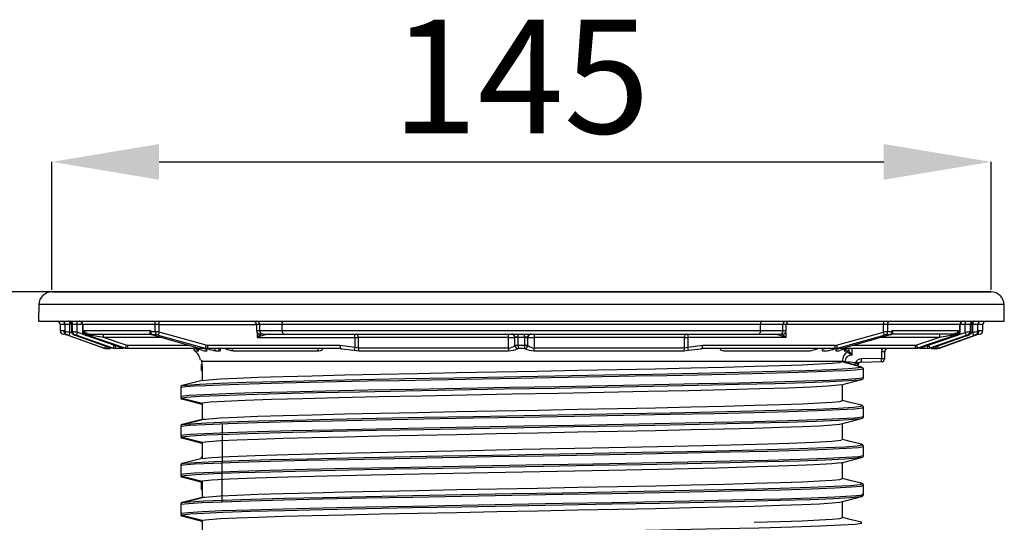
# Model space of a CAD drawing. Units: millimetres. Extents: x 5 to 292, y 2 to 415.
# Drawn here: x 33 to 63, y 204 to 220 of the extents above; entities that cross this region are included whole.
import ezdxf

# ---------------------------------------------------------------- set-up
doc = ezdxf.new("R2010")
doc.units = ezdxf.units.MM
doc.header["$PDSIZE"] = -1
doc.styles.add('SLDTEXTSTYLE1', font='TXT', dxfattribs={"width": 0.75})
doc.dimstyles.new('SLDDIMSTYLE0', dxfattribs={"dimtxt": 3.5, "dimasz": 3.302, "dimexe": 0, "dimexo": 0.0625, "dimgap": 0.875, "dimtad": 1, "dimlfac": 5, "dimrnd": 1e-09, "dimzin": 12, "dimdsep": 46, "dimtxsty": 'SLDTEXTSTYLE1', "dimsah": 1, "dimcen": 0.09, "dimadec": 0, "dimazin": 3, "dimtfac": 1, "dimtofl": 0, "dimtmove": 0, "dimatfit": 3, "dimfxl": 1, "dimfrac": 2, "dimtolj": 1, "dimtzin": 12, "dimarcsym": 0})

# ---------------------------------------------------------------- blocks, each defined once
blk = doc.blocks.new('_D')
at = {"color": 0, "lineweight": -2, "transparency": 16777216}
for p, q in [((33.902, 211.611), (33.902, 215.548)), ((37.204, 215.548), (59.509, 215.548)), ((62.811, 211.611), (62.811, 215.548))]:
    blk.add_line(p, q, dxfattribs=at)
at = {"color": 0, "transparency": 16777216}
for points in [[(37.204, 216.098), (37.204, 214.998), (33.902, 215.548)], [(59.509, 216.098), (59.509, 214.998), (62.811, 215.548)]]:
    blk.add_solid(points, dxfattribs=at)
at = {"layer": 'Defpoints', "color": 0, "transparency": 16777216}
for p in [(62.811, 215.548), (33.902, 211.549), (62.811, 211.549)]:
    blk.add_point(p, dxfattribs=at)
at = {"color": 0, "transparency": 16777216, "insert": (48.334, 219.923), "char_height": 3.5, "attachment_point": 2, "style": 'SLDTEXTSTYLE1'}
blk.add_mtext('\\A1;145', dxfattribs=at)
blk = doc.blocks.new('_D_2')
at = {"color": 0, "lineweight": -2, "transparency": 16777216}
for p, q in [((34.38, 211.549), (23.11, 211.549)), ((23.11, 208.247), (23.11, 123.851)), ((28.728, 120.549), (23.11, 120.549))]:
    blk.add_line(p, q, dxfattribs=at)
at = {"color": 0, "transparency": 16777216}
for points in [[(22.56, 208.247), (23.661, 208.247), (23.11, 211.549)], [(22.56, 123.851), (23.661, 123.851), (23.11, 120.549)]]:
    blk.add_solid(points, dxfattribs=at)
at = {"layer": 'Defpoints', "color": 0, "transparency": 16777216}
for p in [(34.442, 211.549), (23.11, 120.549), (28.791, 120.549)]:
    blk.add_point(p, dxfattribs=at)
at = {"color": 0, "transparency": 16777216, "insert": (18.735, 166.176), "char_height": 3.5, "attachment_point": 2, "rotation": 90, "style": 'SLDTEXTSTYLE1'}
blk.add_mtext('\\A1;341-468 mm', dxfattribs=at)

msp = doc.modelspace()

# ---------------------------------------------------------------- linework, layer by layer
for p, q in [((33.9018, 211.5489), (62.8106, 211.5489)), ((48.3509, 211.5489), (33.9022, 211.5489)), ((62.8106, 211.5489), (48.3509, 211.5489)), ((33.5019, 211.1559), (33.4931, 210.6486)), ((63.2105, 211.1559), (33.5019, 211.1559)), ((63.2194, 210.6486), (63.2105, 211.1559)), ((33.4934, 210.6489), (48.3507, 210.6489)), ((48.3507, 210.6489), (63.2194, 210.6489)), ((34.1562, 210.5489), (34.1562, 210.3489)), ((34.3077, 210.5489), (34.1562, 210.5489)), ((34.2849, 210.3489), (34.1562, 210.3489)), ((34.282, 210.3339), (34.2849, 210.3489)), ((34.2849, 210.3489), (34.284, 210.3189)), ((34.2849, 210.3489), (34.2849, 210.3189)), ((34.4547, 210.5489), (34.3077, 210.5489)), ((34.3077, 210.3189), (34.3077, 210.5489)), ((34.4547, 210.3035), (34.4547, 210.5489)), ((34.5124, 210.5489), (34.4547, 210.5489)), ((34.5124, 210.5489), (34.5124, 210.2879)), ((34.5162, 210.5489), (34.5124, 210.5489)), ((34.5405, 210.5489), (34.5162, 210.5489)), ((34.5162, 210.3189), (34.5162, 210.5489)), ((34.6851, 210.5489), (34.5405, 210.5489)), ((34.5405, 210.3189), (34.5405, 210.5489)), ((34.6851, 210.3051), (34.6851, 210.5489)), ((34.8445, 210.5489), (34.6851, 210.5489)), ((34.8445, 210.5489), (34.8445, 210.287)), ((34.8519, 210.5489), (34.8445, 210.5489)), ((37.0858, 210.5489), (34.8519, 210.5489)), ((34.8519, 210.5489), (34.8519, 210.3189)), ((34.8976, 210.3189), (34.8976, 210.3489)), ((36.948, 210.3489), (34.8976, 210.3489)), ((34.8976, 210.3489), (34.9083, 210.3339)), ((34.9035, 210.3189), (34.8976, 210.3489)), ((36.9311, 210.3339), (36.948, 210.3489)), ((36.948, 210.3489), (36.94, 210.3189)), ((37.2039, 210.5489), (37.0858, 210.5489)), ((37.0858, 210.3189), (37.0858, 210.5489)), ((37.2039, 210.3119), (37.2039, 210.5489)), ((37.2039, 210.5489), (40.2023, 210.5489)), ((40.2023, 210.5489), (40.2023, 210.3489)), ((40.2997, 210.5489), (40.2023, 210.5489)), ((40.2997, 210.3489), (40.2023, 210.3489)), ((40.992, 210.5489), (40.2997, 210.5489)), ((40.2997, 210.3489), (40.2997, 210.5489)), ((40.992, 210.3489), (40.2997, 210.3489)), ((55.7115, 210.5489), (40.992, 210.5489)), ((40.992, 210.3489), (40.992, 210.5489)), ((55.7115, 210.3489), (40.992, 210.3489)), ((55.7115, 210.3489), (55.7115, 210.5489)), ((56.4044, 210.5489), (55.7115, 210.5489)), ((56.4044, 210.3489), (55.7115, 210.3489)), ((56.4044, 210.3489), (56.4044, 210.5489)), ((56.5023, 210.5489), (56.4044, 210.5489)), ((56.5023, 210.3489), (56.4044, 210.3489)), ((56.5023, 210.3489), (56.5023, 210.5489)), ((59.4972, 210.5489), (56.5023, 210.5489)), ((59.6233, 210.5489), (59.4972, 210.5489)), ((59.4972, 210.3105), (59.4972, 210.5489)), ((59.6233, 210.5489), (59.6232, 210.3189)), ((61.853, 210.5489), (59.6233, 210.5489)), ((59.7581, 210.3189), (59.7581, 210.3489)), ((61.8115, 210.3489), (59.7581, 210.3489)), ((59.7581, 210.3489), (59.7751, 210.3339)), ((59.7662, 210.3189), (59.7581, 210.3489)), ((61.8008, 210.3339), (61.8115, 210.3489)), ((61.8115, 210.3489), (61.8056, 210.3189)), ((61.8115, 210.3489), (61.8115, 210.3189)), ((61.853, 210.3189), (61.853, 210.5489)), ((61.861, 210.5489), (61.853, 210.5489)), ((61.861, 210.2839), (61.861, 210.5489)), ((62.017, 210.5489), (61.861, 210.5489)), ((62.1713, 210.5489), (62.017, 210.5489)), ((62.017, 210.3023), (62.017, 210.5489)), ((62.1713, 210.5489), (62.1713, 210.3189)), ((62.1911, 210.5489), (62.1713, 210.5489)), ((62.1911, 210.5489), (62.1911, 210.3189)), ((62.1952, 210.5489), (62.1911, 210.5489)), ((62.1952, 210.286), (62.1952, 210.5489)), ((62.2475, 210.5489), (62.1952, 210.5489)), ((62.4045, 210.5489), (62.2475, 210.5489)), ((62.2475, 210.3005), (62.2475, 210.5489)), ((62.4045, 210.3189), (62.4045, 210.5489)), ((62.5562, 210.5489), (62.4045, 210.5489)), ((62.4262, 210.3189), (62.4262, 210.3489)), ((62.4262, 210.3489), (62.4291, 210.3339)), ((62.4271, 210.3189), (62.4262, 210.3489)), ((62.5562, 210.3489), (62.4262, 210.3489)), ((62.5562, 210.3489), (62.5562, 210.5489)), ((34.314, 210.2489), (34.2566, 210.2489)), ((34.284, 210.3189), (34.2849, 210.3189)), ((34.2849, 210.3189), (34.3077, 210.3189)), ((35.4864, 209.8149), (34.3501, 210.2249)), ((34.3501, 210.2249), (34.3728, 210.2249)), ((34.4218, 210.2096), (35.5211, 209.8149)), ((34.509, 210.2841), (34.4547, 210.3035)), ((34.5162, 210.3189), (34.5405, 210.3189)), ((34.6046, 210.2249), (34.5803, 210.2249)), ((35.7214, 209.8149), (34.6286, 210.2028)), ((35.7781, 209.8149), (34.6528, 210.2111)), ((34.9568, 210.2094), (34.6851, 210.3051)), ((34.8519, 210.3189), (34.8976, 210.3189)), ((34.8976, 210.3189), (34.9035, 210.3189)), ((34.9035, 210.3189), (34.9083, 210.3339)), ((34.96, 210.2249), (34.9144, 210.2249)), ((36.1587, 209.8149), (34.96, 210.2249)), ((36.0782, 209.8149), (34.9615, 210.2013)), ((35.0639, 210.2174), (34.9662, 210.2444)), ((35.041, 210.2485), (35.0247, 210.2494)), ((35.0397, 210.2489), (36.966, 210.2489)), ((35.4869, 210.1489), (35.0638, 210.2174)), ((36.1899, 209.9089), (35.4869, 210.1489)), ((37.2777, 210.1489), (35.4869, 210.1489)), ((36.9311, 210.3339), (36.94, 210.3189)), ((36.9369, 210.2562), (36.9491, 210.2584)), ((36.948, 210.3189), (36.94, 210.3189)), ((37.0858, 210.3189), (36.948, 210.3189)), ((37.0009, 210.2249), (38.4329, 209.8149)), ((37.138, 210.2249), (37.0009, 210.2249)), ((37.0014, 210.228), (38.4334, 209.8177)), ((37.1774, 210.2179), (38.6222, 209.8149)), ((38.6472, 209.9089), (37.2039, 210.3119)), ((40.2158, 210.2986), (40.2158, 210.1489)), ((40.3469, 210.2489), (40.2158, 210.1489)), ((40.2158, 210.1489), (43.232, 210.1489)), ((40.3948, 210.2489), (40.3032, 210.2489)), ((40.3948, 210.2489), (41.0438, 210.2489)), ((41.0438, 210.2489), (55.6597, 210.2489)), ((43.232, 210.1489), (43.3303, 210.1489)), ((43.232, 210.1489), (43.232, 209.8415)), ((47.9602, 210.1489), (43.3303, 210.1489)), ((43.3303, 210.1489), (43.3303, 209.8171)), ((47.9602, 210.1489), (48.1524, 210.1489)), ((47.9603, 209.8171), (47.9602, 210.1489)), ((48.2523, 210.1489), (48.1524, 210.1489)), ((48.1524, 209.9029), (48.1524, 210.1489)), ((48.1524, 210.1489), (48.1524, 210.1489)), ((48.2523, 210.1499), (48.452, 210.1499)), ((48.2523, 209.9029), (48.2523, 210.1489)), ((48.4523, 210.1499), (48.4523, 209.9029)), ((48.5524, 209.9029), (48.5524, 210.1489)), ((48.5524, 210.1489), (48.5524, 210.1489)), ((48.5524, 209.9029), (48.5524, 210.1489)), ((48.5524, 210.1489), (48.7447, 210.1489)), ((48.7447, 210.1489), (48.7447, 209.8171)), ((53.3757, 210.1489), (48.7447, 210.1489)), ((53.3757, 209.8171), (53.3757, 210.1489)), ((53.3757, 210.1489), (53.474, 210.1489)), ((56.4901, 210.1489), (53.474, 210.1489)), ((53.474, 210.1489), (53.474, 209.8415)), ((55.6597, 210.2489), (56.3093, 210.2489)), ((56.4901, 210.1489), (56.359, 210.2489)), ((56.4901, 210.3011), (56.4901, 210.1489)), ((58.0588, 209.9089), (59.4972, 210.3105)), ((58.0838, 209.8149), (59.5237, 210.2165)), ((59.7053, 210.2249), (58.2733, 209.8149)), ((61.2222, 210.1489), (59.4397, 210.1489)), ((59.7053, 210.2249), (59.571, 210.2249)), ((59.7581, 210.3189), (59.6232, 210.3189)), ((61.6693, 210.2489), (59.7403, 210.2489)), ((59.7571, 210.258), (59.7693, 210.2563)), ((59.7662, 210.3189), (59.7581, 210.3189)), ((59.7662, 210.3189), (59.7751, 210.3339)), ((61.2222, 210.1489), (60.5191, 209.9089)), ((61.7491, 210.2249), (60.5504, 209.8149)), ((61.7341, 210.1965), (60.631, 209.8149)), ((62.0494, 210.2084), (60.9319, 209.8149)), ((62.0691, 210.1984), (60.9888, 209.8149)), ((61.1898, 209.8149), (62.2805, 210.2065)), ((61.6452, 210.2174), (61.2222, 210.1489)), ((62.361, 210.2249), (61.2247, 209.8149)), ((61.2261, 209.8149), (62.3624, 210.2249)), ((61.7429, 210.2444), (61.6452, 210.2174)), ((61.6843, 210.2494), (61.668, 210.2485)), ((61.7325, 210.2022), (62.017, 210.3023)), ((61.7905, 210.2249), (61.7491, 210.2249)), ((61.8056, 210.3189), (61.8115, 210.3189)), ((61.8115, 210.3189), (61.853, 210.3189)), ((62.127, 210.2249), (62.1073, 210.2249)), ((62.1713, 210.3189), (62.1911, 210.3189)), ((62.1982, 210.2828), (62.2475, 210.3005)), ((62.3394, 210.2249), (62.361, 210.2249)), ((62.3974, 210.2489), (62.4562, 210.2489)), ((62.4045, 210.3189), (62.4262, 210.3189)), ((62.4262, 210.3189), (62.4271, 210.3189)), ((35.4864, 209.8149), (35.5211, 209.8149)), ((35.4864, 209.8149), (35.5547, 209.8029)), ((35.5211, 209.8149), (35.5896, 209.8029)), ((35.5547, 209.8029), (35.5896, 209.8029)), ((35.5896, 209.8029), (35.6913, 209.8029)), ((35.7781, 209.8149), (35.7214, 209.8149)), ((35.7897, 209.8029), (35.7214, 209.8149)), ((35.8467, 209.8029), (35.7781, 209.8149)), ((35.8467, 209.8029), (35.7897, 209.8029)), ((36.0887, 209.8029), (35.8467, 209.8029)), ((36.1587, 209.8149), (36.0782, 209.8149)), ((36.1466, 209.8029), (36.0782, 209.8149)), ((36.2274, 209.8029), (36.1466, 209.8029)), ((36.2274, 209.8029), (36.1587, 209.8149)), ((36.2265, 209.9029), (36.1899, 209.9089)), ((38.1361, 209.9029), (36.2265, 209.9029)), ((38.4687, 209.8029), (36.2274, 209.8029)), ((38.4097, 209.7526), (38.4002, 209.7587)), ((38.4329, 209.8149), (38.6222, 209.8149)), ((38.4329, 209.8149), (38.5037, 209.8029)), ((38.6938, 209.8029), (38.5037, 209.8029)), ((38.6938, 209.8029), (38.6222, 209.8149)), ((38.6932, 209.9029), (38.6472, 209.9089)), ((42.7718, 209.9029), (38.6932, 209.9029)), ((42.7725, 209.8029), (38.6938, 209.8029)), ((39.1505, 209.8029), (39.1585, 209.8021)), ((39.1536, 209.8026), (39.1536, 209.8005)), ((43.232, 209.8415), (42.7718, 209.9029)), ((42.7724, 209.8045), (42.8273, 209.8021)), ((42.7725, 209.8029), (42.8267, 209.7968)), ((42.8267, 209.7968), (43.2081, 209.7538)), ((47.9603, 209.8171), (43.3303, 209.8171)), ((48.2523, 209.9029), (48.1524, 209.9029)), ((48.4523, 209.9029), (48.2523, 209.9029)), ((48.4524, 209.8029), (48.2524, 209.8029)), ((48.5524, 209.9029), (48.4523, 209.9029)), ((48.5524, 209.9029), (48.5524, 209.9029)), ((48.5526, 209.9029), (48.5524, 209.9029)), ((53.3757, 209.8171), (48.7447, 209.8171)), ((53.9341, 209.9029), (53.474, 209.8415)), ((53.4979, 209.7538), (53.8793, 209.7968)), ((53.8787, 209.8021), (53.9337, 209.8045)), ((53.8793, 209.7968), (53.9335, 209.8029)), ((58.0122, 209.8029), (53.9336, 209.8029)), ((58.0128, 209.9029), (53.9341, 209.9029)), ((57.5588, 209.8008), (57.5588, 209.8029)), ((58.0838, 209.8149), (58.0122, 209.8029)), ((58.2025, 209.8029), (58.0122, 209.8029)), ((58.0128, 209.9029), (58.0588, 209.9089)), ((58.0838, 209.8149), (58.2733, 209.8149)), ((58.2025, 209.8029), (58.2733, 209.8149)), ((60.4817, 209.8029), (58.2375, 209.8029)), ((58.5354, 209.6019), (58.5354, 209.8029)), ((60.4825, 209.9029), (58.5804, 209.9029)), ((60.5504, 209.8149), (60.4817, 209.8029)), ((60.5626, 209.8029), (60.4817, 209.8029)), ((60.5191, 209.9089), (60.4825, 209.9029)), ((60.631, 209.8149), (60.5504, 209.8149)), ((60.631, 209.8149), (60.5626, 209.8029)), ((60.8633, 209.8029), (60.623, 209.8029)), ((60.9319, 209.8149), (60.8633, 209.8029)), ((60.9204, 209.8029), (60.8633, 209.8029)), ((60.9888, 209.8149), (60.9204, 209.8029)), ((60.9888, 209.8149), (60.9319, 209.8149)), ((60.9781, 209.8029), (61.1213, 209.8029)), ((61.1213, 209.8029), (61.1898, 209.8149)), ((61.1213, 209.8029), (61.1563, 209.8029)), ((61.2247, 209.8149), (61.1563, 209.8029)), ((61.1577, 209.8029), (61.2261, 209.8149)), ((61.1898, 209.8149), (61.2247, 209.8149)), ((38.3002, 209.7343), (38.4165, 209.7343)), ((38.5846, 209.7343), (38.6685, 209.7343)), ((38.9467, 209.7343), (39.0737, 209.7343)), ((39.4771, 209.7343), (42.1062, 209.7343)), ((43.3522, 209.7343), (47.962, 209.7343)), ((48.743, 209.7343), (53.3538, 209.7343)), ((54.6004, 209.7343), (57.2318, 209.7343)), ((57.6358, 209.7343), (57.7631, 209.7343)), ((58.042, 209.7343), (58.1261, 209.7343)), ((58.2948, 209.7343), (58.4122, 209.7343)), ((59.4384, 209.5011), (58.8188, 209.4903)), ((59.4384, 209.7029), (59.4384, 209.5011)), ((59.5375, 209.7029), (59.4384, 209.7029)), ((59.4384, 209.5011), (59.5375, 209.5011)), ((59.5375, 209.5011), (59.5375, 209.7029)), ((59.5376, 209.7029), (59.5375, 209.7029)), ((59.5375, 209.5011), (59.5376, 209.5011)), ((59.5376, 209.5011), (59.5376, 209.7029)), ((38.506, 209.1315), (38.506, 209.3167)), ((38.506, 209.1315), (38.5266, 209.1315)), ((58.2362, 209.4029), (38.5195, 209.4029)), ((38.5266, 209.2489), (38.5266, 208.8222)), ((58.618, 209.2996), (58.3092, 209.378)), ((58.8536, 209.2112), (58.7169, 209.2304)), ((58.8197, 209.3903), (58.7692, 209.3895)), ((58.8197, 209.3903), (59.4393, 209.4012)), ((58.8776, 209.1958), (58.8654, 209.2036)), ((58.8862, 208.9098), (58.8862, 209.1961)), ((58.8847, 208.903), (58.8862, 208.9097)), ((37.8734, 208.6142), (37.8734, 208.3279)), ((38.5266, 208.8222), (37.9111, 208.6627)), ((58.2362, 208.2029), (58.2362, 208.7029)), ((37.9111, 208.2795), (38.5266, 208.1222)), ((38.5273, 208.0835), (37.9118, 208.243)), ((38.5266, 208.1222), (38.5266, 207.6222)), ((58.8862, 207.7098), (58.8862, 207.9961)), ((38.5266, 207.6222), (37.9111, 207.4627)), ((37.8734, 207.4142), (37.8734, 207.1278)), ((39.1435, 207.4919), (39.133, 205.0922)), ((58.2362, 207.0029), (58.2362, 207.4958)), ((37.9111, 207.0795), (38.5266, 206.9222)), ((38.5273, 206.8835), (37.9118, 207.0431)), ((38.5266, 206.9222), (38.5266, 206.4222)), ((58.8862, 206.5098), (58.8862, 206.7961)), ((38.5266, 206.4222), (37.9111, 206.2627)), ((38.5062, 206.4629), (38.5266, 206.4629)), ((38.5062, 206.4169), (38.5062, 206.4629)), ((58.8841, 206.5002), (58.8862, 206.5098)), ((37.8734, 206.2142), (37.8734, 205.9279)), ((58.2362, 205.8029), (58.2362, 206.2958)), ((37.9111, 205.8795), (38.5266, 205.7222)), ((38.5273, 205.6835), (37.9118, 205.843)), ((38.506, 205.4629), (38.5061, 205.7275)), ((38.5266, 205.7222), (38.5266, 205.2222)), ((58.8105, 205.6563), (58.7991, 205.6583)), ((58.8862, 205.5961), (58.8837, 205.6075)), ((58.8862, 205.3098), (58.8862, 205.5961)), ((38.5266, 205.2222), (37.9111, 205.0627)), ((38.506, 205.4629), (38.5266, 205.4629)), ((37.8734, 205.0142), (37.8734, 204.7279)), ((37.9111, 205.0627), (38.0213, 205.075)), ((58.2362, 204.6029), (58.2362, 205.0958)), ((37.9111, 204.6795), (38.5266, 204.5222)), ((38.5273, 204.4835), (37.9118, 204.6431)), ((38.5266, 204.5222), (38.5266, 204.0222))]:
    msp.add_line(p, q)
at = {"flags": 128}
for points in [[(40.9401, 210.6489), (40.9502, 210.6469), (40.96, 210.6413), (40.9689, 210.632), (40.9768, 210.6196), (40.9832, 210.6044), (40.988, 210.5871), (40.991, 210.5684), (40.992, 210.5489)], [(55.7633, 210.6489), (55.7531, 210.6469), (55.7434, 210.6413), (55.7345, 210.632), (55.7266, 210.6196), (55.7202, 210.6044), (55.7154, 210.5871), (55.7124, 210.5684), (55.7115, 210.5489)], [(40.992, 210.3489), (40.993, 210.3294), (40.9959, 210.3106), (41.0007, 210.2933), (41.0072, 210.2782), (41.015, 210.2657), (41.024, 210.2565), (41.0337, 210.2508), (41.0438, 210.2489)], [(55.7115, 210.3489), (55.7105, 210.3294), (55.7075, 210.3106), (55.7027, 210.2933), (55.6963, 210.2782), (55.6884, 210.2657), (55.6795, 210.2565), (55.6698, 210.2508), (55.6597, 210.2489)], [(34.2846, 210.3116), (34.2833, 210.3145), (34.282, 210.3339)], [(34.3501, 210.2249), (34.3507, 210.2273), (34.3539, 210.2367)], [(34.5162, 210.3171), (34.5156, 210.3172), (34.5124, 210.3185), (34.5162, 210.3189)], [(34.6286, 210.2028), (34.6177, 210.2068), (34.6072, 210.2108), (34.5978, 210.2147), (34.59, 210.218), (34.5841, 210.2209), (34.5804, 210.2231), (34.5791, 210.2245), (34.5803, 210.2249)], [(34.8455, 210.3178), (34.8452, 210.3184), (34.8519, 210.3189)], [(34.8524, 210.3154), (34.846, 210.317), (34.8455, 210.3178)], [(34.9615, 210.2013), (34.9502, 210.2054), (34.9392, 210.2096), (34.9295, 210.2137), (34.9216, 210.2174), (34.9158, 210.2205), (34.9126, 210.2229), (34.9121, 210.2244), (34.9144, 210.2249)], [(34.9662, 210.2444), (34.9617, 210.2309), (34.96, 210.2249)], [(34.9615, 210.2013), (34.9614, 210.2013), (34.9626, 210.2055), (34.9653, 210.2136), (34.9692, 210.2251), (34.9741, 210.2396), (34.98, 210.2569), (34.9865, 210.2758), (34.9933, 210.2952)], [(34.9662, 210.2444), (34.9754, 210.2548), (34.9821, 210.2593)], [(35.0638, 210.2174), (35.0588, 210.2306), (35.0528, 210.2407), (35.0463, 210.2469), (35.0397, 210.2489)], [(36.9514, 210.2567), (36.974, 210.2349), (37.0006, 210.2244)], [(37.0009, 210.2249), (37.0005, 210.224), (37.0031, 210.2339)], [(43.3303, 210.1489), (43.3293, 210.1684), (43.3265, 210.1871), (43.3219, 210.2044), (43.3157, 210.2196), (43.3082, 210.232), (43.2996, 210.2413), (43.2902, 210.2469), (43.2805, 210.2489)], [(48.2523, 210.1494), (48.2178, 210.1502), (48.1875, 210.1508), (48.1652, 210.1531), (48.1578, 210.1571), (48.1552, 210.1613), (48.1528, 210.1677), (48.1486, 210.18), (48.1397, 210.1986), (48.1172, 210.2252), (48.0866, 210.2428), (48.0524, 210.2489)], [(48.6524, 210.2489), (48.6192, 210.2432), (48.5874, 210.2251), (48.5649, 210.1985), (48.5569, 210.1822), (48.5519, 210.1676), (48.5495, 210.1613), (48.5468, 210.1571), (48.5394, 210.1531), (48.517, 210.1508), (48.4923, 210.1502), (48.4741, 210.15), (48.452, 210.1499)], [(53.4254, 210.2489), (53.4157, 210.2469), (53.4063, 210.2413), (53.3977, 210.232), (53.3902, 210.2196), (53.384, 210.2044), (53.3794, 210.1871), (53.3766, 210.1684), (53.3757, 210.1489)], [(59.7031, 210.2339), (59.7057, 210.224), (59.7053, 210.2249)], [(61.6693, 210.2489), (61.6627, 210.2469), (61.6562, 210.2407), (61.6502, 210.2306), (61.6452, 210.2174)], [(61.7269, 210.2593), (61.7336, 210.2548), (61.7429, 210.2444)], [(61.7324, 210.2025), (61.733, 210.2007), (61.7342, 210.1966), (61.7341, 210.1965)], [(61.7341, 210.1965), (61.7477, 210.2015), (61.7605, 210.2064), (61.7721, 210.2113), (61.7816, 210.2157), (61.7887, 210.2195), (61.7926, 210.2224), (61.7933, 210.2243), (61.7905, 210.2249)], [(61.7491, 210.2249), (61.7474, 210.2309), (61.7429, 210.2444)], [(61.853, 210.3189), (61.8603, 210.3183), (61.8599, 210.3176)], [(61.8599, 210.3176), (61.8594, 210.3166), (61.8558, 210.3156)], [(62.0691, 210.1984), (62.0821, 210.2031), (62.0944, 210.2078), (62.1056, 210.2124), (62.115, 210.2165), (62.1223, 210.22), (62.1269, 210.2227), (62.1285, 210.2243), (62.127, 210.2249)], [(62.195, 210.3183), (62.1918, 210.3168), (62.1907, 210.3166)], [(62.1911, 210.3189), (62.1952, 210.3184), (62.195, 210.3183)], [(62.3572, 210.2367), (62.3603, 210.2273), (62.361, 210.2249)], [(62.4177, 210.2788), (62.4207, 210.2837), (62.422, 210.2917)], [(62.4291, 210.3339), (62.4277, 210.3145), (62.4248, 210.3079)], [(35.7214, 209.8149), (35.7214, 209.8154), (35.7215, 209.8158)], [(36.0782, 209.8149), (36.078, 209.8148), (36.0781, 209.8154)], [(38.4165, 209.7343), (38.4182, 209.7435), (38.3912, 209.7663), (38.3335, 209.7912), (38.292, 209.7998), (38.2447, 209.8029)], [(38.3406, 209.8009), (38.3854, 209.7944), (38.428, 209.7845), (38.4993, 209.7613), (38.5519, 209.7419), (38.5846, 209.7343)], [(38.4329, 209.8149), (38.4321, 209.8126), (38.4326, 209.8146)], [(38.6685, 209.7343), (38.6823, 209.7435), (38.667, 209.7663), (38.6193, 209.7912), (38.5817, 209.7998), (38.537, 209.8029)], [(39.0737, 209.7343), (39.0999, 209.7435), (39.0969, 209.7663), (39.0604, 209.7912), (39.0273, 209.7998), (38.986, 209.8029)], [(42.1062, 209.7343), (42.1769, 209.7435), (42.2229, 209.7663), (42.2357, 209.7912), (42.2257, 209.7998), (42.2039, 209.8029)], [(43.2081, 209.7538), (43.2824, 209.7395), (43.3522, 209.7343)], [(43.3303, 209.8171), (43.2846, 209.8234), (43.232, 209.8415)], [(53.3538, 209.7343), (53.4236, 209.7395), (53.4979, 209.7538)], [(53.474, 209.8415), (53.4238, 209.8241), (53.3757, 209.8171)], [(54.5024, 209.8029), (54.4806, 209.7998), (54.4707, 209.7912), (54.4836, 209.7663), (54.5296, 209.7435), (54.6004, 209.7343)], [(57.7233, 209.8029), (57.682, 209.7998), (57.649, 209.7912), (57.6125, 209.7663), (57.6096, 209.7435), (57.6358, 209.7343)], [(58.1731, 209.8029), (58.1285, 209.7998), (58.0909, 209.7912), (58.0433, 209.7663), (58.0281, 209.7435), (58.042, 209.7343)], [(58.1261, 209.7343), (58.1588, 209.7419), (58.2115, 209.7613), (58.2828, 209.7845), (58.3255, 209.7944), (58.3703, 209.8009)], [(58.2728, 209.8177), (58.2735, 209.815), (58.2741, 209.8126), (58.2733, 209.8149)], [(58.4663, 209.8029), (58.4191, 209.7998), (58.3776, 209.7912), (58.3199, 209.7663), (58.293, 209.7435), (58.2948, 209.7343)], [(58.5354, 209.6019), (58.4729, 209.6876), (58.4206, 209.7424)], [(59.4693, 209.8029), (59.4536, 209.7794), (59.4384, 209.7029)], [(60.9887, 209.8158), (60.9888, 209.8154), (60.9888, 209.8149)], [(38.5195, 209.4029), (38.5126, 209.437), (38.5057, 209.4489)], [(38.5063, 209.4489), (38.5133, 209.437), (38.5202, 209.4029)], [(58.3683, 209.6996), (58.4476, 209.6583), (58.5354, 209.6019)], [(37.8734, 208.6142), (38.0269, 208.6335), (38.2854, 208.6527), (38.6461, 208.672), (39.1054, 208.6912), (39.6587, 208.7105), (40.3003, 208.7298), (41.0238, 208.749), (41.8217, 208.7683), (42.686, 208.7875), (43.6079, 208.8068), (44.5781, 208.826), (45.5866, 208.8453), (46.6232, 208.8646), (47.6774, 208.8838), (48.7386, 208.9031), (49.7958, 208.9223), (50.8384, 208.9416), (51.8558, 208.9608), (52.8377, 208.9801), (53.7741, 208.9993), (54.6554, 209.0186), (55.4727, 209.0379), (56.2178, 209.0571), (56.883, 209.0764), (57.4616, 209.0956), (57.9477, 209.1149), (58.3364, 209.1341), (58.6237, 209.1534), (58.8068, 209.1726), (58.8836, 209.1919), (58.8776, 209.1958)], [(37.9111, 208.6627), (38.045, 208.6801), (38.4449, 208.7084), (39.0623, 208.7367), (39.8835, 208.765), (40.8906, 208.7933), (42.0615, 208.8217), (43.3704, 208.85), (44.7887, 208.8783), (46.2852, 208.9066), (47.8272, 208.9349), (49.3808, 208.9632), (50.9119, 208.9915), (52.387, 209.0198), (53.7736, 209.0482), (55.0414, 209.0765), (56.1626, 209.1048), (57.1125, 209.1331), (57.8703, 209.1614), (58.4194, 209.1897), (58.7478, 209.218), (58.8003, 209.2328)], [(38.5266, 208.8222), (38.7312, 208.8464), (39.0901, 208.8706), (39.5975, 208.8948), (40.2452, 208.919), (41.0229, 208.9432), (41.9181, 208.9674), (42.9165, 208.9916), (44.0021, 209.0158), (45.1575, 209.04), (46.3641, 209.0642), (47.6026, 209.0884), (48.8532, 209.1126), (50.0959, 209.1367), (51.3106, 209.1609), (52.478, 209.1851), (53.5794, 209.2093), (54.5971, 209.2335), (55.5147, 209.2577), (56.3177, 209.2819), (56.993, 209.3061), (57.53, 209.3303), (57.9199, 209.3545), (58.1566, 209.3787), (58.199, 209.3916)], [(58.3092, 209.378), (58.2612, 209.3904), (58.2139, 209.4029)], [(58.3133, 209.3943), (58.2612, 209.3985), (58.2139, 209.4029)], [(58.8289, 209.2328), (58.5238, 209.3122), (58.2187, 209.3916)], [(58.3115, 209.3824), (58.3109, 209.3804), (58.3103, 209.3789), (58.3097, 209.3781), (58.3092, 209.378)], [(58.7089, 209.2757), (58.6683, 209.2863), (58.618, 209.2996)], [(58.6347, 209.3663), (58.6649, 209.3684), (58.6955, 209.3741)], [(58.6955, 209.3741), (58.6919, 209.3573), (58.6898, 209.3402), (58.6892, 209.3238), (58.6903, 209.3088), (58.693, 209.2959), (58.6972, 209.2858), (58.7025, 209.279), (58.7089, 209.2757)], [(58.6955, 209.3741), (58.7155, 209.3768), (58.7231, 209.376), (58.7288, 209.3741), (58.7325, 209.3711), (58.7342, 209.3673), (58.7341, 209.3624), (58.7323, 209.3563), (58.7274, 209.3437), (58.7211, 209.3252), (58.7169, 209.3034), (58.7163, 209.2903)], [(58.875, 208.9098), (58.8847, 208.9066), (58.7499, 208.879), (58.3991, 208.8514), (57.8396, 208.8239), (57.083, 208.7963), (56.145, 208.7688), (55.0451, 208.7412), (53.8062, 208.7137), (52.454, 208.6861), (51.0167, 208.6585), (49.524, 208.631), (48.0071, 208.6034), (46.4975, 208.5759), (45.0265, 208.5483), (43.6247, 208.5208), (42.3212, 208.4932), (41.1431, 208.4656), (40.115, 208.4381), (39.2582, 208.4105), (38.5904, 208.383), (38.1256, 208.3554), (37.8734, 208.3279)], [(58.7981, 208.849), (58.7478, 208.8348), (58.4194, 208.8065), (57.8703, 208.7782), (57.1125, 208.7499), (56.1626, 208.7216), (55.0414, 208.6933), (53.7736, 208.665), (52.387, 208.6367), (50.9119, 208.6083), (49.3808, 208.58), (47.8272, 208.5517), (46.2852, 208.5234), (44.7887, 208.4951), (43.3704, 208.4668), (42.0615, 208.4385), (40.8906, 208.4102), (39.8835, 208.3818), (39.0623, 208.3535), (38.4449, 208.3252), (38.045, 208.2969), (37.9111, 208.2795)], [(58.2087, 208.6887), (58.5168, 208.7686), (58.8228, 208.8479)], [(58.184, 208.6887), (58.1121, 208.6726), (57.7867, 208.6451), (57.266, 208.6176), (56.5605, 208.5901), (55.685, 208.5626), (54.6576, 208.535), (53.4996, 208.5075), (52.235, 208.48), (50.8899, 208.4525), (49.4924, 208.425), (48.0713, 208.3974), (46.6561, 208.3699), (45.2762, 208.3424), (43.9601, 208.3149), (42.7351, 208.2874), (41.6266, 208.2598), (40.6576, 208.2323), (39.8482, 208.2048), (39.2151, 208.1773), (38.7715, 208.1498), (38.5266, 208.1222)], [(37.8734, 207.4142), (38.1356, 207.4425), (38.6222, 207.4709), (39.3223, 207.4992), (40.2205, 207.5275), (41.2972, 207.5558), (42.5286, 207.5841), (43.888, 207.6124), (45.3453, 207.6407), (46.8687, 207.6691), (48.4247, 207.6974), (49.9792, 207.7257), (51.4981, 207.754), (52.9481, 207.7823), (54.2974, 207.8106), (55.5163, 207.8389), (56.5782, 207.8672), (57.4597, 207.8956), (58.1415, 207.9239), (58.6087, 207.9522), (58.851, 207.9805), (58.8594, 208.0002)], [(37.9111, 207.4627), (38.1726, 207.491), (38.6573, 207.5193), (39.3545, 207.5476), (40.2495, 207.5759), (41.3223, 207.6042), (42.5494, 207.6325), (43.9039, 207.6608), (45.356, 207.6892), (46.874, 207.7175), (48.4245, 207.7458), (49.9735, 207.7741), (51.487, 207.8024), (52.9318, 207.8307), (54.2762, 207.859), (55.4908, 207.8873), (56.5489, 207.9157), (57.4273, 207.944), (58.1067, 207.9723), (58.5722, 208.0006), (58.8136, 208.0289), (58.8256, 208.0572), (58.8178, 208.0582)], [(38.5266, 207.6222), (38.7312, 207.6464), (39.0901, 207.6706), (39.5975, 207.6948), (40.2452, 207.719), (41.0229, 207.7432), (41.9181, 207.7674), (42.9165, 207.7916), (44.0021, 207.8158), (45.1575, 207.84), (46.3641, 207.8642), (47.6026, 207.8884), (48.8532, 207.9126), (50.0958, 207.9367), (51.3106, 207.9609), (52.478, 207.9851), (53.5794, 208.0093), (54.5971, 208.0335), (55.5147, 208.0577), (56.3177, 208.0819), (56.993, 208.1061), (57.53, 208.1303), (57.9199, 208.1545), (58.1566, 208.1787), (58.2362, 208.2029), (58.236, 208.2029)], [(58.8218, 208.0582), (58.5147, 208.1379), (58.2362, 208.2101)], [(58.8862, 207.9961), (58.8819, 208.0157), (58.8791, 208.0195)], [(58.8576, 207.7098), (58.851, 207.6941), (58.6087, 207.6658), (58.1415, 207.6375), (57.4597, 207.6092), (56.5782, 207.5809), (55.5163, 207.5526), (54.2974, 207.5243), (52.9481, 207.4959), (51.4981, 207.4676), (49.9792, 207.4393), (48.4247, 207.411), (46.8687, 207.3827), (45.3453, 207.3544), (43.888, 207.3261), (42.5286, 207.2977), (41.2972, 207.2694), (40.2205, 207.2411), (39.3223, 207.2128), (38.6222, 207.1845), (38.1356, 207.1562), (37.8734, 207.1278)], [(58.8152, 207.6496), (58.8136, 207.6457), (58.5722, 207.6174), (58.1067, 207.5891), (57.4273, 207.5608), (56.5489, 207.5325), (55.4908, 207.5042), (54.2762, 207.4758), (52.9318, 207.4475), (51.487, 207.4192), (49.9735, 207.3909), (48.4245, 207.3626), (46.874, 207.3343), (45.356, 207.306), (43.9039, 207.2777), (42.5494, 207.2493), (41.3223, 207.221), (40.2495, 207.1927), (39.3545, 207.1644), (38.6573, 207.1361), (38.1726, 207.1078), (37.9111, 207.0795)], [(38.6046, 207.6338), (38.3009, 207.5544), (37.997, 207.475)], [(58.2076, 207.4884), (58.5147, 207.568), (58.8218, 207.6477)], [(58.8798, 207.6873), (58.8819, 207.6902), (58.8862, 207.7098)], [(38.5266, 206.9222), (38.7312, 206.9464), (39.0901, 206.9706), (39.5975, 206.9948), (40.2452, 207.019), (41.0229, 207.0432), (41.9181, 207.0674), (42.9165, 207.0916), (44.0021, 207.1158), (45.1575, 207.14), (46.3641, 207.1642), (47.6026, 207.1884), (48.8532, 207.2126), (50.0958, 207.2367), (51.3106, 207.2609), (52.478, 207.2851), (53.5794, 207.3093), (54.5971, 207.3335), (55.5147, 207.3577), (56.3177, 207.3819), (56.993, 207.4061), (57.53, 207.4303), (57.9199, 207.4545), (58.1566, 207.4787), (58.1887, 207.4884)], [(58.8229, 206.8579), (58.5174, 206.9371), (58.2362, 207.0101)], [(37.8734, 206.2142), (37.9473, 206.2251), (38.2967, 206.2534), (38.8667, 206.2817), (39.6448, 206.3101), (40.6141, 206.3384), (41.7532, 206.3667), (43.0372, 206.395), (44.4378, 206.4233), (45.9244, 206.4516), (47.4643, 206.4799), (49.0238, 206.5082), (50.5686, 206.5366), (52.0649, 206.5649), (53.4799, 206.5932), (54.7825, 206.6215), (55.9441, 206.6498), (56.9392, 206.6781), (57.7461, 206.7064), (58.347, 206.7347), (58.7287, 206.7631), (58.8829, 206.7914), (58.8701, 206.7961)], [(38.1703, 206.2886), (38.3325, 206.3018), (38.9004, 206.3301), (39.6758, 206.3585), (40.6417, 206.3868), (41.7767, 206.4151), (43.0561, 206.4434), (44.4517, 206.4717), (45.933, 206.5), (47.4675, 206.5283), (49.0214, 206.5567), (50.5608, 206.585), (52.0517, 206.6133), (53.4617, 206.6416), (54.7596, 206.6699), (55.9171, 206.6982), (56.9087, 206.7265), (57.7127, 206.7548), (58.3114, 206.7832), (58.6918, 206.8115), (58.8455, 206.8398), (58.7964, 206.8579)], [(38.5266, 206.4222), (38.8204, 206.4535), (39.3694, 206.4848), (40.1587, 206.516), (41.1672, 206.5473), (42.3681, 206.5786), (43.7291, 206.6099), (45.2138, 206.6411), (46.7827, 206.6724), (48.3936, 206.7037), (50.0035, 206.7349), (51.5693, 206.7662), (53.0492, 206.7975), (54.4036, 206.8287), (55.5963, 206.86), (56.5952, 206.8913), (57.3738, 206.9226), (57.9113, 206.9538), (58.1931, 206.9851), (58.2038, 207.0029)], [(58.8701, 206.5098), (58.8829, 206.505), (58.7287, 206.4767), (58.347, 206.4484), (57.7461, 206.4201), (56.9392, 206.3918), (55.9441, 206.3634), (54.7825, 206.3351), (53.4799, 206.3068), (52.0649, 206.2785), (50.5686, 206.2502), (49.0238, 206.2219), (47.4643, 206.1936), (45.9244, 206.1652), (44.4378, 206.1369), (43.0372, 206.1086), (41.7532, 206.0803), (40.6141, 206.052), (39.6448, 206.0237), (38.8667, 205.9954), (38.2967, 205.9671), (37.9473, 205.9387), (37.8734, 205.9279)], [(58.8083, 206.4497), (58.6918, 206.4283), (58.3114, 206.4), (57.7127, 206.3717), (56.9087, 206.3433), (55.9171, 206.315), (54.7596, 206.2867), (53.4617, 206.2584), (52.0517, 206.2301), (50.5608, 206.2018), (49.0214, 206.1735), (47.4675, 206.1452), (45.933, 206.1168), (44.4517, 206.0885), (43.0561, 206.0602), (41.7767, 206.0319), (40.6417, 206.0036), (39.6758, 205.9753), (38.9004, 205.947), (38.3325, 205.9187), (37.9844, 205.8903), (37.9111, 205.8795)], [(58.2087, 206.2887), (58.5163, 206.3685), (58.8229, 206.4479)], [(37.9111, 206.2627), (37.9844, 206.2735), (38.1703, 206.2886)], [(58.1953, 206.2887), (58.1931, 206.2851), (57.9113, 206.2538), (57.3738, 206.2226), (56.5952, 206.1913), (55.5963, 206.16), (54.4036, 206.1287), (53.0492, 206.0975), (51.5693, 206.0662), (50.0035, 206.0349), (48.3936, 206.0037), (46.7827, 205.9724), (45.2138, 205.9411), (43.7291, 205.9099), (42.3681, 205.8786), (41.1672, 205.8473), (40.1587, 205.816), (39.3694, 205.7848), (38.8204, 205.7535), (38.5266, 205.7222)], [(38.5266, 205.2222), (38.7312, 205.2464), (39.0901, 205.2706), (39.5975, 205.2948), (40.2452, 205.319), (41.0229, 205.3432), (41.9181, 205.3674), (42.9165, 205.3916), (44.0021, 205.4158), (45.1575, 205.44), (46.3641, 205.4642), (47.6026, 205.4884), (48.8532, 205.5126), (50.0958, 205.5367), (51.3106, 205.5609), (52.478, 205.5851), (53.5794, 205.6093), (54.5971, 205.6335), (55.5147, 205.6577), (56.3177, 205.6819), (56.993, 205.7061), (57.53, 205.7303), (57.9199, 205.7545), (58.1566, 205.7787), (58.2362, 205.8029), (58.236, 205.8029)], [(58.8218, 205.6582), (58.5147, 205.7379), (58.2362, 205.8101)], [(37.8734, 205.0142), (38.1073, 205.0404), (38.5327, 205.0665), (39.1418, 205.0926), (39.9956, 205.1209), (41.0329, 205.1492), (42.2308, 205.1776), (43.563, 205.2059), (45.0004, 205.2342), (46.5114, 205.2625), (48.0629, 205.2908), (49.6208, 205.3191), (51.151, 205.3474), (52.6198, 205.3757), (53.9952, 205.4041), (55.2468, 205.4324), (56.3473, 205.4607), (57.2725, 205.489), (58.0021, 205.5173), (58.5201, 205.5456), (58.8152, 205.5739), (58.8712, 205.5981)], [(38.0213, 205.075), (38.1443, 205.0888), (38.5681, 205.1149), (39.1746, 205.141), (40.0254, 205.1693), (41.0589, 205.1976), (42.2526, 205.226), (43.5801, 205.2543), (45.0123, 205.2826), (46.518, 205.3109), (48.0639, 205.3392), (49.6163, 205.3675), (51.141, 205.3958), (52.6046, 205.4242), (53.9751, 205.4525), (55.2223, 205.4808), (56.3188, 205.5091), (57.2408, 205.5374), (57.9678, 205.5657), (58.4839, 205.594), (58.778, 205.6223), (58.8434, 205.6507), (58.8105, 205.6563)], [(58.8667, 205.3098), (58.8152, 205.2876), (58.5201, 205.2593), (58.0021, 205.2309), (57.2725, 205.2026), (56.3473, 205.1743), (55.2468, 205.146), (53.9952, 205.1177), (52.6198, 205.0894), (51.151, 205.0611), (49.6208, 205.0327), (48.0629, 205.0044), (46.5114, 204.9761), (45.0004, 204.9478), (43.563, 204.9195), (42.2308, 204.8912), (41.0329, 204.8629), (39.9956, 204.8346), (39.1418, 204.8062), (38.5327, 204.7801), (38.1073, 204.754), (37.8734, 204.7279)], [(58.8007, 205.249), (58.778, 205.2392), (58.4839, 205.2108), (57.9678, 205.1825), (57.2408, 205.1542), (56.3188, 205.1259), (55.2223, 205.0976), (53.9751, 205.0693), (52.6046, 205.041), (51.141, 205.0127), (49.6163, 204.9843), (48.0639, 204.956), (46.518, 204.9277), (45.0123, 204.8994), (43.5801, 204.8711), (42.2526, 204.8428), (41.0589, 204.8145), (40.0254, 204.7862), (39.1746, 204.7578), (38.5681, 204.7317), (38.1443, 204.7056), (37.9111, 204.6795)], [(38.6046, 205.2338), (38.3008, 205.1544), (37.997, 205.075)], [(58.2076, 205.0884), (58.5147, 205.168), (58.8218, 205.2477)], [(38.5266, 204.5222), (38.7312, 204.5464), (39.0901, 204.5706), (39.5975, 204.5948), (40.2452, 204.619), (41.0229, 204.6432), (41.9181, 204.6674), (42.9165, 204.6916), (44.0021, 204.7158), (45.1575, 204.74), (46.3641, 204.7642), (47.6026, 204.7884), (48.8532, 204.8126), (50.0958, 204.8367), (51.3106, 204.8609), (52.478, 204.8851), (53.5794, 204.9093), (54.5971, 204.9335), (55.5147, 204.9577), (56.3177, 204.9819), (56.993, 205.0061), (57.53, 205.0303), (57.9199, 205.0545), (58.1566, 205.0787), (58.1886, 205.0884)], [(55.5147, 204.4577), (56.3177, 204.4819), (56.993, 204.5061), (57.53, 204.5303), (57.9199, 204.5545), (58.1566, 204.5787), (58.2362, 204.6029), (58.236, 204.6029)], [(58.8218, 204.4582), (58.5147, 204.5378), (58.2362, 204.6101)], [(37.9111, 203.8627), (37.936, 203.867), (38.2319, 203.8953), (38.7498, 203.9236), (39.4785, 203.9519), (40.402, 203.9802), (41.4999, 204.0085), (42.7482, 204.0368), (44.1195, 204.0651), (45.5838, 204.0935), (47.1089, 204.1218), (48.6614, 204.1501), (50.2071, 204.1784), (51.7123, 204.2067), (53.1438, 204.235), (54.4703, 204.2633), (55.6627, 204.2917), (56.6948, 204.32), (57.5441, 204.3483), (58.1917, 204.3766), (58.6236, 204.4049), (58.8303, 204.4332), (58.8099, 204.4582)]]:
    msp.add_lwpolyline(points, dxfattribs=at)
for centre, radius, start, end in [((33.9018, 211.1489), 0.4, 90, 179), ((62.8106, 211.1489), 0.4, 1, 90), ((34.0562, 210.5489), 0.1, 0, 90), ((34.2082, 210.5494), 0.0995, 359.69158, 89.69383), ((34.4124, 210.5489), 0.1, 0, 90), ((34.4174, 210.5501), 0.0988, 359.27305, 89.25697), ((34.4419, 210.5502), 0.0987, 359.22413, 89.20599), ((31.9412, 210.5739), 2.744, 359.47669, 1.56489), ((34.7445, 210.5489), 0.1, 0, 90), ((34.7543, 210.5513), 0.0976, 358.59758, 88.52707), ((36.9948, 210.5581), 0.0915, 354.19477, 82.68369), ((33.1678, 210.574), 4.0362, 359.64366, 1.06327), ((40.1023, 210.5489), 0.1, 0, 90), ((40.2021, 210.5513), 0.0976, 358.60298, 88.53782), ((56.502, 210.5513), 0.0976, 91.47137, 181.40128), ((56.6023, 210.5489), 0.1, 90, 180), ((64.0899, 210.5739), 4.5928, 179.06417, 180.31172), ((59.7143, 210.5581), 0.0915, 97.32814, 185.81017), ((61.9506, 210.5513), 0.0976, 91.48993, 181.41792), ((61.961, 210.5489), 0.1, 90, 180), ((65.0102, 210.5739), 2.9933, 178.56412, 180.47838), ((62.2699, 210.5502), 0.0987, 90.79653, 180.77731), ((62.2898, 210.5501), 0.0987, 90.75441, 180.73724), ((62.2952, 210.5489), 0.1, 90, 180), ((62.5039, 210.5494), 0.0995, 90.30804, 180.30676), ((62.6562, 210.5489), 0.1, 90, 180), ((34.2562, 210.3489), 0.1, 180, 270), ((28.7881, 210.5614), 5.6666, 359.87353, 0.79195), ((40.3023, 210.3489), 0.1, 180, 270), ((40.3973, 210.3465), 0.0977, 178.60453, 268.53626), ((56.3068, 210.3465), 0.0976, 271.46916, 1.40395), ((56.4023, 210.3489), 0.1, 270, 0), ((68.7373, 210.5605), 6.4898, 179.32443, 180.10263), ((62.4562, 210.3489), 0.1, 270, 0), ((34.2324, 210.3197), 0.0516, 359.1147, 15.97011), ((34.3848, 210.3186), 0.0999, 179.85479, 249.65713), ((34.0759, 207.3875), 2.9405, 82.59808, 85.47895), ((34.4076, 210.3186), 0.0999, 179.83133, 249.59469), ((34.2898, 209.8738), 0.3608, 68.52879, 76.69496), ((37.5272, 209.1748), 3.2733, 159.82802, 161.57084), ((34.616, 210.3182), 0.0999, 179.59907, 249.02744), ((34.41, 208.1873), 2.1355, 82.59711, 86.49436), ((34.6404, 210.3181), 0.0999, 179.57071, 248.95906), ((34.5571, 209.9679), 0.2614, 68.5194, 79.52995), ((37.9343, 209.1343), 3.4536, 160.18483, 161.83352), ((34.9517, 210.3176), 0.0998, 179.23185, 248.08788), ((35.1044, 210.4139), 0.2557, 203.45163, 236.03701), ((34.9974, 210.3175), 0.0998, 179.18241, 247.95837), ((35.0325, 210.3638), 0.1366, 199.17957, 240.947), ((35.0837, 210.4339), 0.2019, 209.67542, 239.79297), ((35.0344, 210.3836), 0.1349, 247.16641, 272.22076), ((32.7423, 210.1739), 2.7447, 359.47686, 1.56467), ((36.9651, 210.2982), 0.0493, 133.64568, 270.949), ((36.998, 210.2962), 0.0623, 158.64471, 269.2346), ((37.0492, 210.3139), 0.1013, 177.19355, 241.52576), ((37.1871, 210.3137), 0.1015, 177.07734, 241.04945), ((37.0616, 208.914), 1.4051, 84.18786, 89.01448), ((37.1298, 210.0644), 0.1607, 72.74638, 87.06183), ((43.3641, 208.5261), 6.4138, 163.83404, 164.70618), ((40.8142, 208.6103), 1.6508, 98.46624, 111.2502), ((39.2029, 210.174), 4.0292, 359.64321, 1.06538), ((47.3196, 210.1738), 0.6412, 357.76869, 6.72135), ((48.0523, 210.1489), 0.1, 359.99998, 89.99661), ((-20.3064, 210.1736), 68.5587, 359.98019, 0.062929), ((-16.5665, 210.1749), 65.0188, 359.977937, 0.065181), ((48.5384, 213.7996), 3.6508, 268.64826, 270.21839), ((48.6523, 210.1489), 0.1, 134.91403, 179.9704), ((48.6523, 210.1489), 0.1, 93.12689, 131.7051), ((49.3981, 210.1738), 0.6538, 173.40828, 182.18692), ((58.0604, 210.1739), 4.5865, 179.06288, 180.31219), ((55.892, 208.6107), 1.6504, 68.74992, 81.54089), ((59.649, 208.985), 1.3342, 91.1078, 96.53604), ((52.5327, 208.2941), 7.2505, 15.37522, 16.14685), ((59.5807, 210.0336), 0.1916, 92.88203, 107.30309), ((59.5219, 210.3137), 0.1015, 298.95957, 2.92752), ((59.657, 210.3139), 0.1013, 298.493, 2.81324), ((59.696, 210.2917), 0.0681, 278.12548, 329.15619), ((59.708, 210.2963), 0.0624, 270.97929, 21.20295), ((59.7412, 210.2981), 0.0493, 269.0247, 46.48254), ((64.2132, 210.1739), 2.9911, 178.5634, 180.47916), ((61.6746, 210.3836), 0.1348, 267.76384, 292.84128), ((56.792, 208.5684), 5.2037, 18.30234, 19.32606), ((61.6255, 210.4337), 0.2017, 300.17408, 330.33095), ((61.5247, 210.491), 0.3558, 305.7341, 329.52229), ((61.6777, 210.3628), 0.1352, 298.82086, 341.04873), ((61.7116, 210.3175), 0.0998, 292.05053, 0.82068), ((61.7532, 210.3175), 0.0998, 291.93241, 0.77619), ((61.8648, 210.346), 0.0651, 190.72298, 204.59373), ((62.3109, 208.291), 2.0327, 93.93821, 98.31422), ((58.4616, 209.0237), 3.7782, 18.27292, 19.78039), ((62.164, 209.9173), 0.3128, 100.44484, 111.49307), ((61.9209, 210.4274), 0.2719, 302.98521, 334.86218), ((62.0714, 210.3181), 0.0999, 291.04082, 0.43035), ((62.0912, 210.3182), 0.0999, 290.98679, 0.40777), ((62.6513, 207.5394), 2.7904, 95.07447, 98.31976), ((58.9029, 209.0738), 3.5624, 18.53874, 20.14047), ((62.4391, 209.8031), 0.4334, 103.29983, 111.46237), ((62.3045, 210.3186), 0.0999, 290.40457, 0.17125), ((62.3379, 210.3239), 0.0893, 282.47021, 356.81254), ((62.3262, 210.3186), 0.0999, 290.34625, 0.14673), ((62.4786, 210.3197), 0.0516, 163.98899, 180.85344), ((38.6474, 208.7751), 3.2947, 159.87111, 161.60222), ((36.9609, 209.8516), 1.3722, 179.58443, 182.03402), ((39.1268, 208.7212), 3.5228, 160.29739, 161.9128), ((38.6016, 209.878), 2.756, 179.48295, 181.56206), ((39.7275, 208.6836), 3.7438, 160.89584, 162.41098), ((38.9706, 209.8778), 2.7442, 179.47677, 181.56482), ((38.3562, 209.8171), 0.1, 188.1904, 235.9442), ((44.9675, 208.1788), 6.5529, 164.69103, 165.54117), ((42.7294, 209.8779), 4.0363, 179.64539, 181.06495), ((39.4962, 212.3424), 2.6654, 252.73294, 258.10049), ((39.0075, 209.8161), 0.102, 179.45162, 233.39454), ((39.1355, 209.816), 0.1024, 179.35029, 232.87936), ((40.3383, 213.7847), 4.141, 254.66256, 257.9974), ((39.5403, 209.814), 0.1018, 186.29296, 231.60724), ((42.2034, 209.8123), 0.1247, 177.78857, 218.74465), ((46.8002, 209.8778), 4.0284, 179.64315, 181.06548), ((51.5413, 207.5323), 8.6242, 164.46908, 165.07307), ((43.4757, 209.8112), 0.1455, 177.67791, 211.92757), ((49.5724, 209.8092), 1.6121, 179.72041, 182.66589), ((47.9117, 210.1836), 0.3697, 277.54975, 310.58997), ((47.8448, 210.8779), 1.1496, 275.85086, 290.75361), ((48.2524, 209.9029), 0.1, 180.00166, 269.99919), ((118.1892, 209.8789), 69.9369, 179.980383, 180.062307), ((114.7788, 209.8776), 66.3265, 179.978153, 180.064536), ((48.4524, 209.9029), 0.1, 270.00081, 359.99834), ((48.8423, 210.803), 1.0734, 248.7171, 264.69384), ((48.4689, 209.8963), 0.0839, 309.37201, 4.51795), ((48.7975, 210.1934), 0.3799, 229.87339, 262.02233), ((47.1015, 209.8092), 1.6433, 357.38468, 0.27435), ((53.2301, 209.8112), 0.1456, 328.10676, 2.32244), ((43.8669, 207.1739), 9.9706, 14.99576, 15.51826), ((49.338, 209.8779), 4.5962, 359.06464, 0.31125), ((56.3768, 213.7617), 4.1172, 281.98501, 285.34081), ((57.2248, 212.301), 2.6226, 281.84503, 287.30355), ((53.4198, 209.8779), 4.5931, 359.06421, 0.31168), ((50.8342, 207.934), 7.4897, 14.54504, 15.28896), ((58.3562, 209.8171), 0.1, 304.0558, 351.8096), ((59.6375, 209.7029), 0.1, 89.99448, 180.00253), ((59.6376, 209.7029), 0.1, 89.99585, 180.00244), ((57.492, 209.8779), 2.9906, 358.56326, 0.47925), ((56.6755, 208.5794), 4.067, 17.6853, 19.08031), ((57.8708, 209.8779), 2.9935, 358.56419, 0.47832), ((57.2932, 208.6194), 3.83, 18.18862, 19.67478), ((59.6115, 209.8519), 1.5106, 358.13884, 0.38428), ((57.783, 208.6746), 3.5925, 18.50701, 20.09494), ((38.0762, 209.4029), 0.4, 5.80048, 55.9442), ((58.6362, 209.4029), 0.4, 124.0558, 179.97451), ((58.5144, 209.4018), 0.2012, 83.9875, 182.12113), ((58.8214, 209.2877), 0.2027, 90.74592, 157.1575), ((55.8247, 209.4131), 2.9951, 359.56482, 1.47774), ((56.4447, 209.4239), 2.9946, 359.56477, 1.47785), ((59.4375, 209.5011), 0.1, 270.99645, 0.00143), ((59.4376, 209.5011), 0.1, 270.996, 0.00144), ((37.013, 209.2566), 1.5136, 359.70805, 5.54616), ((58.2357, 209.3997), 0.0777, 347.11623, 356.02232), ((57.826, 201.9364), 7.4738, 83.78888, 86.26212), ((58.4884, 209.3674), 0.1463, 332.38705, 359.58982), ((58.8196, 209.2877), 0.1027, 89.91915, 178.56539), ((58.8155, 208.9186), 0.071, 276.35078, 347.34718), ((37.9235, 208.6142), 0.0501, 104.35785, 179.96831), ((37.9233, 208.3278), 0.0499, 179.99384, 255.83042), ((37.9243, 208.2916), 0.0501, 180.03598, 255.63347), ((58.8087, 207.9768), 0.0824, 31.19995, 80.1947), ((58.8083, 207.7298), 0.0831, 279.96262, 329.28721), ((37.9235, 207.4142), 0.0501, 104.35088, 179.96845), ((38.0856, 206.6718), 0.808, 96.31289, 103.16894), ((37.9233, 207.1278), 0.0498, 179.9904, 255.84072), ((37.9242, 207.0915), 0.0501, 180.02837, 255.6479), ((58.8143, 206.7857), 0.0727, 8.27576, 82.98208), ((58.8159, 206.5183), 0.0706, 276.06388, 345.13755), ((37.9235, 206.2142), 0.0501, 104.35784, 179.96149), ((37.9233, 205.9278), 0.0499, 179.99384, 255.83042), ((37.9243, 205.8916), 0.0501, 180.03598, 255.63347), ((58.8154, 205.5871), 0.0712, 16.61239, 84.13484), ((58.814, 205.3203), 0.073, 276.81947, 351.66974), ((37.9235, 205.0142), 0.0501, 104.35088, 179.96845), ((38.0856, 204.2718), 0.808, 96.31289, 103.16894), ((37.9233, 204.7278), 0.0498, 179.9904, 255.84072), ((37.9242, 204.6915), 0.0501, 180.02837, 255.6479)]:
    msp.add_arc(centre, radius, start, end)

# ---------------------------------------------------------------- dimensions: what is measured, and where the dimension line sits
dim = msp.add_linear_dim(base=(62.8106, 215.5481), p1=(33.9018, 211.5489), p2=(62.8106, 211.5489), text='145', dimstyle='SLDDIMSTYLE0')
dim.commit()
dim.dimension.update_dxf_attribs({"geometry": '_D', "text_midpoint": (48.3338, 215.5481), "dimtype": 160})
dim = msp.add_linear_dim(base=(23.1103, 120.5489), p1=(34.4423, 211.5489), p2=(28.7907, 120.5489), angle=90, text='341-468 mm', dimstyle='SLDDIMSTYLE0')
dim.commit()
dim.dimension.update_dxf_attribs({"geometry": '_D_2', "text_midpoint": (23.1103, 166.1761), "dimtype": 160})

doc.saveas('drawing.dxf')
